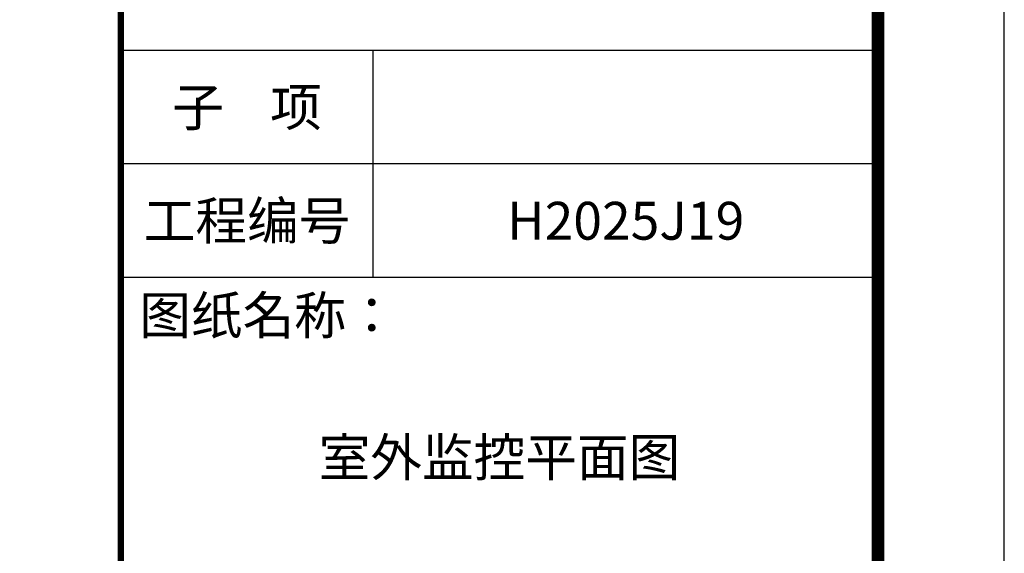
# Model space of a CAD drawing. Extents: x 1236924 to 1237518, y -292683 to -290272.
# Drawn here: x 1237440 to 1237518, y -292180 to -292138 of the extents above; entities that cross this region are included whole.
import ezdxf
from ezdxf.enums import TextEntityAlignment as Align

# ---------------------------------------------------------------- set-up
doc = ezdxf.new("R2010")
doc.units = 0
doc.header["$LTSCALE"] = 1000
doc.header["$MEASUREMENT"] = 0
doc.layers.add('TWT_TITLE', color=7, linetype='Continuous')
doc.layers.add('步天图签', color=7, linetype='Continuous')
doc.styles.get("Standard").update_dxf_attribs({"font": 'gbenor.shx', "bigfont": 'gbcbig.shx'})
doc.styles.add('宋体', font='txt', dxfattribs={"width": 0.7})

# ---------------------------------------------------------------- blocks, each defined once
blk = doc.blocks.new('butianTKA200031')
at = {"layer": '步天图签', "color": 4}
for p, q in [((-5998.9, -17), (-5998.9, 39983)), ((1.1, -17), (1.1, 39983)), ((1.1, 11233), (-5998.9, 11233)), ((-3998.9, 9433), (-3998.9, 11233)), ((1.1, 10333), (-5998.9, 10333)), ((1.1, 9433), (-5998.9, 9433))]:
    blk.add_line(p, q, dxfattribs=at)
at = {"layer": '步天图签', "color": 4, "const_width": 50}
blk.add_lwpolyline([(-5998.9, -17), (-5998.9, 39983)], dxfattribs=at)
blk.add_lwpolyline([(-5998.9, 39983), (1.1, 39983), (1.1, -17), (-5998.9, -17)], close=True, dxfattribs=at)
at = {"layer": '步天图签', "color": 4, "style": '宋体'}
for s, p in [('子    项', (-4998.9, 10783)), ('工程编号', (-4998.9, 9883))]:
    blk.add_text(s, height=300, dxfattribs=at).set_placement(p, align=Align.MIDDLE_CENTER)
blk.add_text('图纸名称：', height=300, dxfattribs=at).set_placement((-5852.3, 9283), align=Align.TOP_LEFT)
at = {"layer": '步天图签', "style": '宋体', "width": 0.8}
blk.add_attdef('电话', text='', height=300, dxfattribs=at).set_placement((-4729.3, 34501.3), align=Align.MIDDLE_LEFT)
at = {"layer": '步天图签', "style": '宋体'}
for tag, height, p in [('序号', 0.000001, (1.1, 20483)), ('版本编号', 300, (-1998.9, 16633)), ('设计阶段', 300, (-1998.9, 15733)), ('建设单位第1行', 300, (-2998.9, 14408)), ('建设单位第2行', 300, (-2998.9, 13858)), ('项目名称第1行', 300, (-2998.9, 12608)), ('项目名称第2行', 300, (-2998.9, 12058)), ('项目名称第3行', 300, (-2998.9, 11508)), ('子项', 300, (-1998.9, 10783)), ('工程编号', 300, (-1998.9, 9883)), ('图名第1行', 300, (-2998.9, 8558)), ('图名第2行', 300, (-2998.9, 8008)), ('图名第3行', 300, (-2998.9, 7458)), ('图号', 300, (-2898.9, 6733)), ('总页数', 300, (-898.9, 6733)), ('日期', 300, (-1998.9, 433))]:
    blk.add_attdef(tag, text='', height=height, dxfattribs=at).set_placement(p, align=Align.MIDDLE_CENTER)
at = {"layer": '步天图签'}
blk.add_attdef('BTEWM', text='', height=0.00001, dxfattribs=at).set_placement((-5948.3, 17157.3), align=Align.TOP_LEFT)
at = {"layer": '步天图签', "style": '宋体'}
blk.add_attdef('工程名称', (-2998.9, 12058), '', height=0.00001, dxfattribs=at)
at = {"layer": '步天图签', "style": '宋体', "width": 0.7}
for tag, p in [('项目负责人打印体', (-3098.9, 5833)), ('专业负责人打印体', (-3098.9, 4933)), ('审核打印体', (-3098.9, 4033)), ('校对打印体', (-3098.9, 3133)), ('设计打印体', (-3098.9, 2233)), ('制图打印体', (-3098.9, 1333))]:
    blk.add_attdef(tag, text='', height=300, dxfattribs=at).set_placement(p, align=Align.MIDDLE_CENTER)
at = {"layer": '步天图签'}
for tag, p in [('项目负责人', (-1098.9, 5851)), ('专业负责人', (-1098.9, 4933)), ('审核', (-1098.9, 4033)), ('校对', (-1098.9, 3133)), ('设计', (-1098.9, 2233)), ('制图', (-1098.9, 1333))]:
    blk.add_attdef(tag, text='', height=0.000001, dxfattribs=at).set_placement(p, align=Align.MIDDLE_CENTER)

msp = doc.modelspace()

# ---------------------------------------------------------------- linework, layer by layer
at = {"layer": 'TWT_TITLE', "color": 0}
msp.add_lwpolyline([(1236924.494, -292262.558), (1237518.494, -292262.558), (1237518.494, -291842.558), (1236924.494, -291842.558)], close=True, dxfattribs=at)
at = {"layer": 'TWT_TITLE', "color": 0, "const_width": 1}
msp.add_lwpolyline([(1236949.494, -292252.558), (1237508.494, -292252.558), (1237508.494, -291852.558), (1236949.494, -291852.558)], close=True, dxfattribs=at)
at = {"layer": 'TWT_TITLE', "color": 0, "const_width": 0.8}
msp.add_lwpolyline([(1237508.494, -292252.558), (1237508.494, -291852.558)], dxfattribs=at)

# ---------------------------------------------------------------- block references
ref = msp.add_blockref('butianTKA200031', (1237508.484, -292252.388), dxfattribs=dict(xscale=0.01, yscale=0.01, zscale=0.01))
ref.add_attrib('工程编号', 'H2025J19', dxfattribs={"layer": '步天图签', "height": 3, "style": '宋体'}).set_placement((1237488.494, -292153.558), align=Align.MIDDLE_CENTER)
ref.add_attrib('图名第2行', '室外监控平面图', dxfattribs={"layer": '步天图签', "height": 3, "style": '宋体'}).set_placement((1237478.494, -292172.308), align=Align.MIDDLE_CENTER)

doc.saveas('drawing.dxf')
